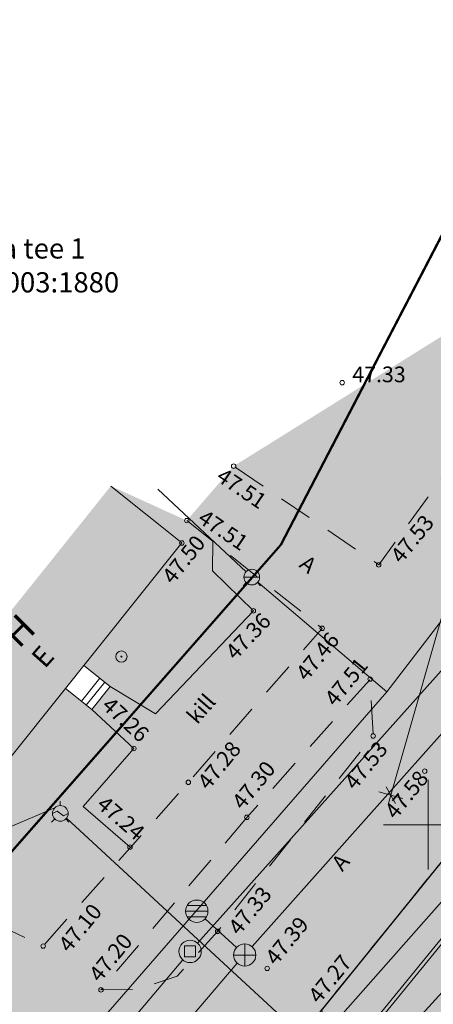
# Model space of a CAD drawing. Units: millimetres. Extents: x 550562660 to 550997042, y 6579705430 to 6579957957.
# Drawn here: x 550681755 to 550700226, y 6579841991 to 6579885921 of the extents above; entities that cross this region are included whole.
import ezdxf

# ---------------------------------------------------------------- set-up
doc = ezdxf.new("R2010")
doc.units = ezdxf.units.MM
doc.header["$MEASUREMENT"] = 0
doc.linetypes.add('ASFBET', pattern=[2500, 1500, -1000])
doc.linetypes.add('KRUUSKILL', pattern=[1000000.0, 500000, -500000])
for name, color, linetype, lineweight in [('0_Pen_No__1', 7, 'Continuous', 0), ('0_Pen_No__7', 7, 'Continuous', 25), ('DKAEV_Pen_No__1', 7, 'Continuous', 0), ('DTRASS_Pen_No__1', 7, 'Continuous', 0), ('GKAEV_Pen_No__1', 7, 'Continuous', 0), ('GTRASS_Pen_No__1', 7, 'Continuous', 0), ('HALJASTUS_Pen_No__30', 2, 'Continuous', 100), ('HOONE_Pen_No__1', 7, 'Continuous', 0), ('HOONEDET_Pen_No__1', 7, 'Continuous', 0), ('KKAEV_Pen_No__1', 7, 'Continuous', 0), ('korgus_Pen_No__5', 7, 'Continuous', 18), ('KPKAABEL_Pen_No__1', 7, 'Continuous', 0), ('PIIR_Pen_No__84', 12, 'Continuous', 50), ('POST_Pen_No__1', 7, 'Continuous', 0), ('SKKAEV_Pen_No__1', 7, 'Continuous', 0), ('SKTRASS_Pen_No__1', 7, 'Continuous', 0), ('TEE_Pen_No__1', 7, 'Continuous', 0), ('TEE_Pen_No__21', 9, 'Continuous', 0), ('TEE_Pen_No__92', 255, 'Continuous', 35), ('VKAEV_Pen_No__1', 7, 'Continuous', 0), ('vork_Pen_No__1', 7, 'Continuous', 0), ('VTRASS_Pen_No__1', 7, 'Continuous', 0)]:
    doc.layers.add(name, color=color, linetype=linetype, lineweight=lineweight)
doc.linetypes.add('Drenaaž', pattern='A,0,[23,DP04 P›hijoonis1.Shx,S=25.793651,R=0,X=0,Y=0],-3750,0', length=3750)
doc.linetypes.add('Gaasitrass_ maa-alune', pattern='A,0,[6,DP04 P›hijoonis1.Shx,S=25.793651,R=0,X=0,Y=0],-3750,0', length=3750)
doc.linetypes.add('Keskpingekaabel', pattern='A,0,[21,DP04 P›hijoonis1.Shx,S=51.587302,R=0,X=0,Y=0],-7000,0', length=7000)
doc.linetypes.add('Sadeveekanalisatsioon', pattern='A,0,[9,DP04 P›hijoonis1.Shx,S=27.777778,R=0,X=0,Y=0],-3750,0', length=3750)
doc.linetypes.add('Veetrass_ maa-alune', pattern='A,0,[8,DP04 P›hijoonis1.Shx,S=25.793651,R=0,X=0,Y=1.1241e-15],-3750,0', length=3750)
doc.dimstyles.new('GENERATED_STYLE__1', dxfattribs={"dimtxt": 1000, "dimasz": 570, "dimexe": 0.18, "dimexo": 0, "dimgap": 0.09, "dimtad": 1, "dimdec": 1, "dimlfac": 0.001, "dimzin": 0, "dimdsep": 46, "dimtxsty": 'Standard', "dimblk": 'ARROWHEAD_6', "dimblk1": 'ARROWHEAD_6', "dimblk2": 'ARROWHEAD_6', "dimcen": 0.09, "dimclrd": 7, "dimclre": 7, "dimclrt": 7, "dimadec": 1, "dimazin": 0, "dimtfac": 1, "dimtdec": 4, "dimtmove": 0, "dimatfit": 3, "dimfxl": 0, "dimtolj": 1, "dimtzin": 0, "dimarcsym": 0})
doc.dimstyles.new('GENERATED_STYLE__3', dxfattribs={"dimtxt": 0.18, "dimasz": 912, "dimexe": 0.18, "dimexo": 0.0625, "dimgap": 0.09, "dimtad": 0, "dimtih": 1, "dimtoh": 1, "dimdec": 4, "dimzin": 0, "dimdsep": 46, "dimcen": 0.09, "dimadec": 0, "dimazin": 0, "dimtfac": 1, "dimtdec": 4, "dimtmove": 0, "dimatfit": 3, "dimldrblk": 'ARROWHEAD_5', "dimfxl": 0, "dimtolj": 1, "dimtzin": 0, "dimarcsym": 0})

# ---------------------------------------------------------------- blocks, each defined once
blk = doc.blocks.new('Slab_8_1', base_point=(550695086, 6579841564))
at = {"layer": '0_Pen_No__7', "linetype": 'Continuous', "flags": 128}
blk.add_lwpolyline([(550695086, 6579841564), (550690686, 6579836374, -0.220332), (550690721, 6579836298, -0.185166), (550690695, 6579836231), (550696717, 6579830817, -0.687528), (550696891, 6579830750, -0.185166), (550696865, 6579830683), (550697083, 6579830488), (550697109, 6579830518), (550697426, 6579830244), (550698136, 6579831072), (550697448, 6579831669), (550698882, 6579833328), (550699564, 6579832736), (550704617, 6579838624), (550705537, 6579838784), (550707447, 6579837162), (550714027, 6579844712), (550712751, 6579845802, -0.696885), (550712575, 6579845867, -0.17863), (550712599, 6579845932), (550711040, 6579847264), (550710745, 6579847780), (550710399, 6579848658), (550710431, 6579849480, -0.402829), (550710335, 6579849580, -0.640956), (550710500, 6579849656), (550718241, 6579858677), (550718094, 6579859405, -0.473926), (550717974, 6579859503, -0.163367), (550717994, 6579859563), (550712520, 6579863706, -0.42024), (550712378, 6579863688), (550710376, 6579861151, -0.229538), (550710414, 6579861073, -0.619165), (550710254, 6579860993), (550702341, 6579850515, -0.235205), (550702381, 6579850435, -0.631144), (550702218, 6579850357), (550695214, 6579841718, -0.226134), (550695251, 6579841640, -0.638899)], format="xyb", close=True, dxfattribs=at)
blk = doc.blocks.new('*D20', base_point=(547138053, 6536458276))
at = {"layer": '0_Pen_No__1', "linetype": 'Continuous'}
for p, q in [((550711225, 6579894477), (550710143, 6579894785)), ((550710890, 6579894260), (550710478, 6579895002)), ((550710684, 6579894631), (550710807, 6579895064)), ((550698328, 6579851324), (550710684, 6579894631)), ((550698869, 6579851170), (550697787, 6579851478)), ((550698122, 6579851695), (550698534, 6579850953)), ((550698204, 6579850891), (550698328, 6579851324))]:
    blk.add_line(p, q, dxfattribs=at)
at = {"layer": '0_Pen_No__1', "insert": (550703938, 6579871716), "char_height": 1000, "attachment_point": 7, "rotation": 74.076}
blk.add_mtext('\\A1;{\\Ftxt.shx;45.0}', dxfattribs=at)
blk = doc.blocks.new('ARROWHEAD_6')
at = {"color": 0, "linetype": 'Continuous', "lineweight": 0}
for p, q in [((0, 0), (-1, 0)), ((-0.5, -0.5), (0.5, 0.5))]:
    blk.add_line(p, q, dxfattribs=at)
blk = doc.blocks.new('ARROWHEAD_5')
at = {"color": 0, "linetype": 'Continuous', "lineweight": 0}
blk.add_line((0, 0), (-1, 0), dxfattribs=at)
blk.add_solid([(-1, 0.2679), (0, 0), (-1, -0.2679), (-1, 0.2679)], dxfattribs=at)

msp = doc.modelspace()

# ---------------------------------------------------------------- hatches: boundary and pattern name
at = {"layer": 'HALJASTUS_Pen_No__30', "linetype": 'Continuous', "lineweight": 0}
for points in [[(550691311, 6579866001), (550697788, 6579861602), (550701469, 6579866667), (550706236, 6579872430), (550708622, 6579876709), (550708653.4, 6579876818.2)], [(550690368, 6579861332), (550690376.74, 6579862649.93), (550689216, 6579863573), (550685826.43, 6579865116.07), (550688999, 6579862575), (550684623.9, 6579857112.6), (550685797, 6579856173), (550687823, 6579854950), (550692192, 6579859546)], [(550705536.55, 6579838784.26), (550707447, 6579837162), (550714027.34, 6579844711.52), (550711040, 6579847264), (550710745, 6579847780), (550710399, 6579848658), (550710435, 6579849580), (550718241, 6579858677), (550718074, 6579859503), (550712440, 6579863766), (550710314, 6579861073), (550702281, 6579850435), (550695151, 6579841640), (550690621, 6579836298), (550697082.92, 6579830487.5), (550697109.4, 6579830518.11), (550697425.91, 6579830244.33), (550698135.85, 6579831071.65), (550697448, 6579831669), (550698882, 6579833328), (550699563.89, 6579832735.82), (550704616.9, 6579838624.34)], [(550697537, 6579853963), (550697409, 6579856502), (550691900, 6579850333), (550685384, 6579842634), (550687003, 6579842660), (550688788, 6579843249), (550690598, 6579845248)], [(550674804.8, 6579850487.7), (550681396, 6579845256), (550682803, 6579844589), (550686683, 6579849005), (550684592, 6579850822), (550686856, 6579853404), (550684972.13, 6579855143.14), (550683799.03, 6579856082.73), (550679708, 6579850975), (550676535.43, 6579853516.07)]]:
    msp.add_hatch(color=61, dxfattribs=at).paths.add_polyline_path(points)
at = {"layer": 'HOONE_Pen_No__1', "linetype": 'Continuous', "lineweight": 0}
msp.add_hatch(color=7, dxfattribs=at).paths.add_polyline_path([(550676535.43, 6579853516.07), (550679708, 6579850975), (550688999, 6579862575), (550685826.43, 6579865116.07)])
at = {"layer": 'TEE_Pen_No__21', "linetype": 'Continuous', "lineweight": 35}
h = msp.add_hatch(color=59, dxfattribs=at)
h.paths.add_polyline_path([(550679411, 6579840567), (550668661, 6579828199), (550671221, 6579826706), (550681899, 6579838970), (550682615, 6579839624), (550683336, 6579837044), (550673178, 6579825330), (550677897, 6579821700), (550687738, 6579832970), (550690621, 6579836298), (550695151, 6579841640), (550702281, 6579850435), (550710314, 6579861073), (550712440, 6579863766), (550714350, 6579866146), (550714841, 6579867021), (550717756, 6579871676), (550721916, 6579879614), (550725739, 6579890051), (550726915, 6579895302), (550728067, 6579899092), (550738474, 6579902548), (550748508, 6579905887), (550761889, 6579910396), (550770966, 6579913469), (550771097, 6579913563), (550777428.39, 6579915622.55), (550777580.12, 6579915253.61), (550787820, 6579918610), (550809100, 6579914260), (550820556.9, 6579897687.3), (550821617.27, 6579898119.67), (550828392.93, 6579901329.67), (550822960.41, 6579909132.45), (550815581.73, 6579919660.12), (550814122.73, 6579921570.52), (550813045.39, 6579922711.37), (550811796.14, 6579923744.52), (550810408.28, 6579924511.88), (550808920.73, 6579925103.58), (550806593.48, 6579925690.09), (550804226.85, 6579925837.06), (550801785.88, 6579925723.36), (550797031.97, 6579925206.79), (550793576.52, 6579924624.18), (550792276.92, 6579924405.06), (550790720.71, 6579924043.61), (550790007.67, 6579923732.78), (550789444.79, 6579923250.64), (550788972.08, 6579922657.87), (550788643.7, 6579921878.93), (550787835.06, 6579921270.25), (550786583.31, 6579921298.5), (550785491.71, 6579921703.83), (550784403.54, 6579922805.86), (550784301.02, 6579923586.65), (550784436.23, 6579924378.29), (550784808.67, 6579925079.34), (550785493.4, 6579925541.88), (550787789.21, 6579926242.47), (550790116.98, 6579926847.34), (550792495.81, 6579927332.6), (550794237.89, 6579927632.82), (550795687.33, 6579927882.6), (550802059.85, 6579928552.26), (550804494.98, 6579928617.62), (550806905.4, 6579928527.65), (550808486.91, 6579928220.16), (550809980.58, 6579927751.72), (550811489.23, 6579927136.93), (550812913.97, 6579926423.36), (550814254.03, 6579925536.47), (550815447.82, 6579924460.56), (550816457.75, 6579923224.85), (550817889.15, 6579921272.02), (550817921.8, 6579921226.03), (550823474.5, 6579913404.69), (550830238.06, 6579903890.26), (550830984.49, 6579902072.54), (550831223.02, 6579900481.31), (550830940.79, 6579898982.78), (550830709.55, 6579898403.89), (550830630.39, 6579898230.82), (550830591.85, 6579898171.34), (550830185.1, 6579897543.54), (550829078.77, 6579896406.91), (550827851.42, 6579895398.53), (550824673.19, 6579893301.49), (550824650.24, 6579893272.14), (550821219.25, 6579891074.96), (550825035, 6579884647), (550826505, 6579883814), (550828007, 6579882340), (550828534.6, 6579881498.15), (550833309, 6579873880), (550854273, 6579887829), (550851476.08, 6579892325.76), (550845930.56, 6579901149.81), (550839800.84, 6579910545.61), (550838251.53, 6579912943.31), (550834054.71, 6579919625.67), (550832039.3, 6579925800.46), (550831698.05, 6579927389.06), (550831343.98, 6579929733.13), (550831181.88, 6579931364.65), (550831216.21, 6579933772.43), (550831451.6, 6579936167.95), (550831904.21, 6579938538.37), (550832418.23, 6579940548.12), (550832918.02, 6579942106.4), (550833665.84, 6579943936.83), (550834706, 6579946034), (550830445, 6579947785), (550829772, 6579946316), (550828755, 6579944168), (550828416, 6579943169), (550828058.68, 6579942632.76), (550827550.44, 6579942217.87), (550827144.74, 6579941985.89), (550826712, 6579941961), (550826302.12, 6579942097.42), (550825829.55, 6579942588.15), (550825593.26, 6579943391.15), (550825730, 6579944269), (550826034, 6579945004), (550827077, 6579947179), (550827848, 6579948606), (550823405, 6579950571), (550822458.33, 6579948951.3), (550822197.25, 6579948504.61), (550821733.97, 6579947772.62), (550821018.71, 6579946823.92), (550820994.93, 6579946792.38), (550819882.52, 6579945699.12), (550819244.81, 6579945207.26), (550817224.28, 6579943935.99), (550815074.49, 6579942795.09), (550813585.09, 6579942155.72), (550812819.13, 6579941841.09), (550812804.89, 6579941835.7), (550811851.83, 6579941474.96), (550810333.35, 6579941012.14), (550807992.41, 6579940392.92), (550805147.16, 6579939829.69), (550801669.14, 6579939179.37), (550800076.95, 6579939144.6), (550799260.62, 6579939307.53), (550797763.03, 6579939836.72), (550797194.6, 6579940165.71), (550797069.33, 6579940248.59), (550797038.82, 6579940271.4), (550795810.76, 6579941189.43), (550795238.57, 6579941780.29), (550794288.25, 6579943045.54), (550794096.33, 6579943362.88), (550784751.9, 6579938367.5), (550785145.4, 6579937023.77), (550783317.07, 6579933539.23), (550774366.38, 6579930250.29), (550761654.22, 6579925229.76), (550746766, 6579920386), (550746308.85, 6579920175.34), (550733022, 6579916843), (550720027.87, 6579914537.71), (550711995, 6579906730), (550715514, 6579904186), (550717301, 6579900581), (550714062, 6579899373), (550714958, 6579896472), (550719175, 6579897569), (550719460, 6579892954), (550718475, 6579887036), (550716116, 6579881163), (550712488, 6579874385), (550709604, 6579870096), (550705313, 6579864282), (550703151, 6579861340), (550700931, 6579860921), (550704167, 6579865229), (550708475, 6579871312), (550711039.35, 6579875353.37), (550708653.4, 6579876818.2), (550708622, 6579876709), (550706236, 6579872430), (550701469, 6579866667), (550697788, 6579861602), (550691311, 6579866001), (550689216, 6579863573), (550695262, 6579858765), (550689286, 6579851897), (550682803, 6579844589), (550681396, 6579845256), (550674804.8, 6579850487.7), (550672979.18, 6579848097.74), (550679502, 6579842711), (550680324, 6579841770)])
h.paths.add_polyline_path([(550729013, 6579902038), (550737618, 6579904823), (550747743, 6579908230), (550761080, 6579912714), (550770255, 6579915756), (550770339.42, 6579915822.62), (550773658.63, 6579917269.38), (550776317, 6579918325), (550776167.05, 6579918636), (550771731.07, 6579920389.65), (550761111.91, 6579916437.25), (550748657, 6579912909), (550736004, 6579909861), (550734826, 6579909581), (550734018.09, 6579909193.19), (550733286.16, 6579908641.92), (550732247.3, 6579907437), (550731166, 6579905688)], flags=0)
h.paths.add_polyline_path([(550800891.83, 6579933617.56), (550801026.97, 6579933237.03), (550801392.99, 6579933032.27), (550802984.87, 6579933065.29), (550806969.38, 6579933068.73), (550808581.48, 6579933023), (550810178.45, 6579932962.65), (550813545.01, 6579932906.48), (550814363.14, 6579933182.28), (550815008.47, 6579933640.22), (550815368.69, 6579934367.77), (550815229.86, 6579935187.81), (550814746.52, 6579935625.95), (550813717.03, 6579935892), (550812595.42, 6579935867.13), (550810161.48, 6579935698.94), (550808397.67, 6579935548.39), (550805196.94, 6579935194.1), (550802822.64, 6579934812.24), (550801341.66, 6579934543.65), (550800912.76, 6579934231.07)], flags=0)
h.paths.add_polyline_path([(550830044, 6579887900), (550830218, 6579886181), (550830774, 6579884893), (550831680, 6579884722), (550839051, 6579889502), (550839660, 6579890012), (550839777, 6579891099), (550839319, 6579891818), (550837655, 6579892756), (550835293, 6579893135), (550833752, 6579892773), (550832444, 6579891871), (550830783, 6579890178)], flags=0)
h.paths.add_polyline_path([(550831764.29, 6579909177.01), (550834257.27, 6579905766.8), (550835020.41, 6579905452.43), (550835845.11, 6579905540.64), (550836306.63, 6579906016.77), (550836652.95, 6579906688.38), (550836545.23, 6579907677.76), (550836058.1, 6579908366.04), (550834168.42, 6579910981.37), (550833270.93, 6579911373.75), (550832449.3, 6579911221.18), (550831900.28, 6579910794.56), (550831555.26, 6579910051.53)], flags=0)
at = {"layer": 'TEE_Pen_No__92', "linetype": 'Continuous', "lineweight": 35}
msp.add_hatch(color=250, dxfattribs=at).paths.add_polyline_path([(550689286, 6579851897), (550695262, 6579858765), (550690376.74, 6579862649.93), (550690368, 6579861332), (550692192, 6579859546), (550687823, 6579854950), (550685797, 6579856173), (550684972.13, 6579855143.14), (550686856, 6579853404), (550684592, 6579850822), (550686683, 6579849005), (550682803.01, 6579844589.01)])

# ---------------------------------------------------------------- linework, layer by layer
at = {"layer": 'DKAEV_Pen_No__1', "linetype": 'Continuous'}
for p, q in [((550689113, 6579844102), (550689113, 6579844602)), ((550689113, 6579844602), (550689613, 6579844602)), ((550689613, 6579844602), (550689613, 6579844102)), ((550689613, 6579844102), (550689113, 6579844102))]:
    msp.add_line(p, q, dxfattribs=at)
msp.add_circle((550689363, 6579844352), 500, dxfattribs=at)
at = {"layer": 'DTRASS_Pen_No__1', "linetype": 'Drenaaž', "flags": 128}
for points in [[(550715675, 6579877028), (550709571, 6579866912), (550689696.61, 6579844724.43)], [(550695614.3, 6579840945.49), (550710648.58, 6579857939.85), (550715436.06, 6579863351.49), (550719078.45, 6579869395.19)], [(550689040.05, 6579843970.29), (550673171.39, 6579825214.19)]]:
    msp.add_lwpolyline(points, dxfattribs=at)
at = {"layer": 'GKAEV_Pen_No__1', "linetype": 'Continuous'}
for p, q in [((550683570, 6579850859), (550683570, 6579851056.46)), ((550683223.66, 6579850509), (550683431.46, 6579850612.9)), ((550683431.46, 6579850612.9), (550683708.54, 6579850405.1)), ((550683570, 6579850509), (550683570.05, 6579850509)), ((550683708.54, 6579850405.1), (550683916.34, 6579850509)), ((550683322.51, 6579850261.51), (550683182.88, 6579850121.88)), ((550683817.49, 6579850261.51), (550683957.12, 6579850121.88))]:
    msp.add_line(p, q, dxfattribs=at)
msp.add_circle((550683570, 6579850509), 350, dxfattribs=at)
at = {"layer": 'GTRASS_Pen_No__1', "linetype": 'Gaasitrass_ maa-alune', "flags": 128}
for points in [[(550722238.58, 6579868379.72), (550720587, 6579865413), (550707739, 6579850324), (550698171.42, 6579839842.51), (550697387, 6579838362), (550687784, 6579828465), (550683815, 6579823487), (550681017.15, 6579820427.41)], [(550683320.29, 6579850754.25), (550683243.18, 6579850721.18), (550681300, 6579849888), (550680794, 6579849784), (550679818, 6579850413), (550679677.96, 6579850555.79), (550679166, 6579851140)], [(550697161, 6579838106), (550696527.75, 6579838587.13), (550683846.27, 6579850294.12)]]:
    msp.add_lwpolyline(points, dxfattribs=at)
at = {"layer": 'HOONE_Pen_No__1', "linetype": 'Continuous', "flags": 128}
msp.add_lwpolyline([(550676535.43, 6579853516.07), (550679708, 6579850975), (550688999, 6579862575), (550685826.43, 6579865116.07)], dxfattribs=at)
at = {"layer": 'HOONEDET_Pen_No__1', "linetype": 'Continuous'}
for p, q in [((550684623.9, 6579857112.6), (550685797, 6579856173)), ((550684510.12, 6579855513.19), (550685334.98, 6579856543.05)), ((550684726.49, 6579855339.89), (550685551.35, 6579856369.75)), ((550684972.13, 6579855143.14), (550685797, 6579856173)), ((550683799.03, 6579856082.73), (550684972.13, 6579855143.14))]:
    msp.add_line(p, q, dxfattribs=at)
at = {"layer": 'KKAEV_Pen_No__1', "linetype": 'Continuous'}
for p, q in [((550687461, 6579864476), (550687461.05, 6579864476)), ((550691803, 6579843691), (550691803, 6579844691)), ((550691303, 6579844191), (550692303, 6579844191)), ((550691803, 6579844191), (550691803.05, 6579844191))]:
    msp.add_line(p, q, dxfattribs=at)
msp.add_circle((550691803, 6579844191), 500, dxfattribs=at)
at = {"layer": 'korgus_Pen_No__5', "linetype": 'Continuous'}
for centre in [(550696158, 6579869727), (550691311, 6579866001), (550689216, 6579863573), (550688999, 6579862575), (550697788, 6579861602), (550692192, 6579859546), (550695262, 6579858765), (550697409, 6579856502), (550697537, 6579853963), (550686856, 6579853404), (550699843, 6579852393), (550689286, 6579851897), (550691900, 6579850333), (550686683, 6579849005), (550690598, 6579845248), (550682803, 6579844589), (550692806, 6579843593), (550685384, 6579842634)]:
    msp.add_circle(centre, 100, dxfattribs=at)
at = {"layer": 'KPKAABEL_Pen_No__1', "linetype": 'Keskpingekaabel', "flags": 128}
for points in [[(550718875.63, 6579868696.13), (550717659.47, 6579866501.28), (550712810.93, 6579859881.52), (550706070.92, 6579851633.06), (550696143.88, 6579839484.29), (550693613.55, 6579837231.77), (550679267.43, 6579821782.01)], [(550719153.2, 6579868782.4), (550717937.05, 6579866587.55), (550713088.5, 6579859967.79), (550706348.5, 6579851719.33), (550696421.46, 6579839570.56), (550693891.13, 6579837318.04), (550679545, 6579821868.28)]]:
    msp.add_lwpolyline(points, dxfattribs=at)
at = {"layer": 'PIIR_Pen_No__84', "linetype": 'Continuous', "flags": 128}
for points in [[(550696900, 6579896500), (550632780, 6579912460), (550617790, 6579890410), (550631400, 6579875420), (550676090, 6579842790), (550693410, 6579862490), (550703310, 6579881520)], [(550703310, 6579881500), (550693410, 6579862490), (550676090, 6579842770), (550623210, 6579778190), (550611060, 6579763350), (550590670, 6579741570), (550562660, 6579711660), (550570330, 6579705430), (550618360, 6579756600), (550627620, 6579767910), (550630530, 6579768710), (550639820, 6579771250), (550677370, 6579739100), (550688810, 6579752100), (550693990, 6579757990), (550676840, 6579772850), (550662990, 6579784840), (550656590, 6579790390), (550682990, 6579820390), (550706090, 6579846690), (550715990, 6579857990), (550724600, 6579870590), (550728820, 6579878600)]]:
    msp.add_lwpolyline(points, close=True, dxfattribs=at)
at = {"layer": 'POST_Pen_No__1', "linetype": 'Continuous'}
for radius in [250, 23.35]:
    msp.add_circle((550686300, 6579857507), radius, dxfattribs=at)
at = {"layer": 'SKKAEV_Pen_No__1', "linetype": 'Continuous'}
for p, q in [((550689164, 6579846143), (550690164, 6579846143)), ((550690094, 6579846393), (550689234, 6579846393)), ((550689664, 6579846143), (550689664.05, 6579846143)), ((550690094, 6579845893), (550689234, 6579845893))]:
    msp.add_line(p, q, dxfattribs=at)
msp.add_circle((550689664, 6579846143), 500, dxfattribs=at)
at = {"layer": 'SKTRASS_Pen_No__1', "linetype": 'Sadeveekanalisatsioon'}
msp.add_line((550691462.68, 6579843824.69), (550674097.68, 6579823454.22), dxfattribs=at)
at = {"layer": 'SKTRASS_Pen_No__1', "linetype": 'Sadeveekanalisatsioon', "flags": 128}
for points in [[(550705714.8, 6579859799.12), (550692135.69, 6579844564.25)], [(550691433.67, 6579844528.04), (550690033.33, 6579845805.96)]]:
    msp.add_lwpolyline(points, dxfattribs=at)
at = {"layer": 'TEE_Pen_No__1', "linetype": 'ASFBET', "flags": 128}
for points in [[(550708653.4, 6579876818.2), (550708622, 6579876709), (550706236, 6579872430), (550701469, 6579866667), (550697788, 6579861602), (550691311, 6579866001)], [(550677897, 6579821700), (550687738, 6579832970), (550690621, 6579836298), (550695151, 6579841640), (550702281, 6579850435), (550710314, 6579861073), (550712440, 6579863766), (550714350, 6579866146), (550714841, 6579867021), (550717756, 6579871676)], [(550689216, 6579863573), (550695262, 6579858765), (550689286, 6579851897), (550682803, 6579844589), (550681396, 6579845256), (550674804.8, 6579850487.7)]]:
    msp.add_lwpolyline(points, dxfattribs=at)
at = {"layer": 'TEE_Pen_No__1', "linetype": 'KRUUSKILL', "flags": 128}
for points in [[(550685797, 6579856173), (550687823, 6579854950), (550692192, 6579859546), (550690368, 6579861332), (550690376.74, 6579862649.93)], [(550686683, 6579849005), (550684592, 6579850822), (550686856, 6579853404), (550684972.13, 6579855143.14)]]:
    msp.add_lwpolyline(points, dxfattribs=at)
at = {"layer": 'TEE_Pen_No__1', "linetype": 'ASFBET', "flags": 128}
msp.add_lwpolyline([(550691900, 6579850333), (550685384, 6579842634), (550687003, 6579842660), (550688788, 6579843249), (550690598, 6579845248), (550697537, 6579853963), (550697409, 6579856502)], close=True, dxfattribs=at)
at = {"layer": 'VKAEV_Pen_No__1', "linetype": 'Continuous'}
for p, q in [((550691771, 6579861051), (550692471, 6579861051)), ((550692121, 6579861051), (550692121.05, 6579861051)), ((550691873.51, 6579860803.51), (550691733.88, 6579860663.88)), ((550692368.49, 6579860803.51), (550692508.12, 6579860663.88))]:
    msp.add_line(p, q, dxfattribs=at)
msp.add_circle((550692121, 6579861051), 350, dxfattribs=at)
at = {"layer": 'vork_Pen_No__1', "linetype": 'Continuous'}
for p, q in [((550700000, 6579847999.82), (550700000, 6579852000.18)), ((550697999.82, 6579850000), (550702000.18, 6579850000))]:
    msp.add_line(p, q, dxfattribs=at)
at = {"layer": 'VTRASS_Pen_No__1', "linetype": 'Veetrass_ maa-alune'}
for p, q in [((550691865.3, 6579861289.99), (550687919.63, 6579864977.92)), ((550698149.3, 6579855936.6), (550692387.89, 6579860824.57))]:
    msp.add_line(p, q, dxfattribs=at)
at = {"layer": 'VTRASS_Pen_No__1', "linetype": 'Veetrass_ maa-alune', "flags": 128}
msp.add_lwpolyline([(550672073.86, 6579825985.91), (550678023, 6579832834), (550698149.3, 6579855936.6), (550710287.9, 6579871718.89), (550718378.98, 6579865289.74)], dxfattribs=at)

# ---------------------------------------------------------------- block references
at = {"linetype": 'Continuous'}
msp.add_blockref('Slab_8_1', (550695086.32, 6579841563.73), dxfattribs=at)

# ---------------------------------------------------------------- texts
at = {"layer": 'HOONE_Pen_No__1', "linetype": 'Continuous', "attachment_point": 4}
for s, insert, char_height, rotation in [('\\A1;{\\Ftxt.shx;H}', (550681286.98, 6579858244.46), 1200, 45.018499), ('\\A1;{\\Ftxt.shx;E}', (550682539.53, 6579857231.87), 900, 48.384831)]:
    msp.add_mtext(s, dxfattribs=dict(at, insert=insert, char_height=char_height, rotation=rotation))
at = {"layer": 'korgus_Pen_No__5', "linetype": 'Continuous', "insert": (550696608, 6579869746.04), "char_height": 700, "attachment_point": 7}
msp.add_mtext('\\A1;{\\Ftxt.shx;47.33}', dxfattribs=at)
at = {"layer": 'korgus_Pen_No__5', "linetype": 'Continuous', "char_height": 700, "attachment_point": 7}
for s, insert, rotation in [('\\A1;{\\Ftxt.shx;47.51}', (550690482.54, 6579865394.95), 325.816733), ('\\A1;{\\Ftxt.shx;47.51}', (550689659.42, 6579863532.56), 325.816733), ('\\A1;{\\Ftxt.shx;47.53}', (550698801.74, 6579861611.8), 50.858341), ('\\A1;{\\Ftxt.shx;47.50}', (550688600.65, 6579860691.09), 51.307078), ('\\A1;{\\Ftxt.shx;47.36}', (550691385.78, 6579857308.55), 46.450459), ('\\A1;{\\Ftxt.shx;47.46}', (550694570.17, 6579856369.93), 50.858341), ('\\A1;{\\Ftxt.shx;47.51}', (550695853.16, 6579855236.26), 50.858341), ('\\A1;{\\Ftxt.shx;47.26}', (550685372.85, 6579855250.62), 317.287556), ('\\A1;{\\Ftxt.shx;47.28}', (550690178.89, 6579851510.06), 50.858341), ('\\A1;{\\Ftxt.shx;47.53}', (550696732.34, 6579851508.07), 50.858341), ('\\A1;{\\Ftxt.shx;47.30}', (550691716.91, 6579850626.51), 50.858341), ('\\A1;{\\Ftxt.shx;47.58}', (550698545.52, 6579850199.93), 50.858341), ('\\A1;{\\Ftxt.shx;47.24}', (550685145.16, 6579850821.41), 319.010592), ('\\A1;{\\Ftxt.shx;47.33}', (550691553.68, 6579845025.97), 50.858341), ('\\A1;{\\Ftxt.shx;47.10}', (550683968.9, 6579844257.81), 50.858341), ('\\A1;{\\Ftxt.shx;47.39}', (550693204.36, 6579843682.58), 50.858341), ('\\A1;{\\Ftxt.shx;47.20}', (550685331.43, 6579842931.1), 50.858341), ('\\A1;{\\Ftxt.shx;47.27}', (550695123.35, 6579841975.58), 50.858341)]:
    msp.add_mtext(s, dxfattribs=dict(at, insert=insert, rotation=rotation))
at = {"layer": 'PIIR_Pen_No__84', "linetype": 'Continuous', "char_height": 900, "attachment_point": 7}
for s, insert in [('\\A1;{\\Ftxt.shx;Aruküla tee 1}', (550677209.64, 6579875265.51)), ('\\A1;{\\Ftxt.shx;65301:003:1880}', (550677338.21, 6579873753.7))]:
    msp.add_mtext(s, dxfattribs=dict(at, insert=insert))
at = {"layer": 'TEE_Pen_No__1', "linetype": 'Continuous', "char_height": 700, "attachment_point": 7}
for s, insert, rotation in [('\\A1;{\\Ftxt.shx;A}', (550694192.66, 6579861532.26), 321.506998), ('\\A1;{\\Ftxt.shx;kill}', (550689682.16, 6579854447.67), 48.972743), ('\\A1;{\\Ftxt.shx;A}', (550696160.75, 6579847884.26), 49.702155)]:
    msp.add_mtext(s, dxfattribs=dict(at, insert=insert, rotation=rotation))

# ---------------------------------------------------------------- dimensions: what is measured, and where the dimension line sits
at = {"linetype": 'Continuous'}
dim = msp.add_linear_dim(base=(550710683.79, 6579894630.99), p1=(550700555.56, 6579850688.55), p2=(550712911.45, 6579893995.42), angle=74.076016, dimstyle='GENERATED_STYLE__1', dxfattribs=at)
dim.commit()
dim.dimension.update_dxf_attribs({"geometry": '*D20', "text_midpoint": (550703833.97, 6579873174.05), "dimtype": 160, "text_rotation": 74.076016})

# ---------------------------------------------------------------- leaders
at = {"layer": '0_Pen_No__1', "linetype": 'Continuous', "annotation_type": 0, "has_hookline": 1, "hookline_direction": 1, "text_width": 21523.81}
msp.add_leader([(550750586.5, 6579879158.57), (550711640.43, 6579916209.87), (550710740.52, 6579916209.87)], dimstyle='GENERATED_STYLE__3', dxfattribs=at)

doc.saveas('drawing.dxf')
